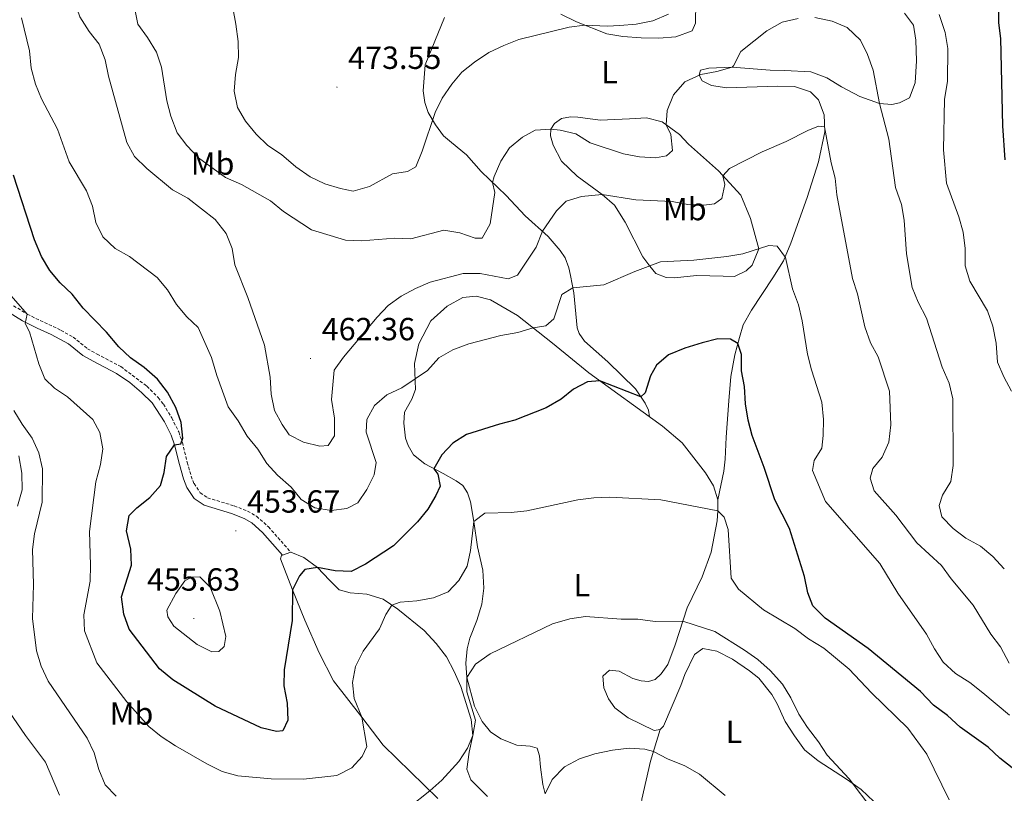
# Model space of a CAD drawing. Units: metres. Extents: x 589633 to 594127, y 4719364 to 4722393.
# Drawn here: x 592469 to 592777, y 4720039 to 4720281 of the extents above; entities that cross this region are included whole.
import ezdxf
from ezdxf.enums import TextEntityAlignment as Align

# ---------------------------------------------------------------- set-up
doc = ezdxf.new("R2010")
doc.units = ezdxf.units.M
doc.header["$MEASUREMENT"] = 0
doc.linetypes.add('TRAZOSX2', pattern=[1.5, 1, -0.5])
for name, color, linetype, lineweight in [('Carátula', 7, 'Continuous', 5), ('Level 21', 19, 'Continuous', 0), ('Level 36', 19, 'Continuous', 40), ('Level 37', 92, 'Continuous', 0), ('Level 4', 36, 'Continuous', 30), ('Level 41', 19, 'Continuous', 0), ('Level 5', 36, 'Continuous', 0), ('Level 7', 1, 'Continuous', 0)]:
    doc.layers.add(name, color=color, linetype=linetype, lineweight=lineweight)
doc.styles.add('Arial', font='ARIAL.TTF', dxfattribs={"height": 0.2})

# ---------------------------------------------------------------- blocks, each defined once
blk = doc.blocks.new('5PATER')
at = {"layer": 'Carátula', "linetype": 'Continuous', "lineweight": 5}
h = blk.add_hatch(color=250, dxfattribs=at)
edge = h.paths.add_edge_path()
edge.add_ellipse((0, 0), major_axis=(-1.33, -1.34), ratio=0.999422, start_angle=0, end_angle=360)

msp = doc.modelspace()

# ---------------------------------------------------------------- linework, layer by layer
at = {"layer": 'Level 21', "color": 19, "linetype": 'TRAZOSX2', "lineweight": 0}
msp.add_polyline3d([(592467.45, 4720191.21, 444.42), (592471.68, 4720188.54, 444.8), (592482.27, 4720183.5, 447.86), (592486.09, 4720181.37, 448.41), (592490.52, 4720177.75, 448.88), (592493.54, 4720176.07, 449.19), (592500.98, 4720172.17, 449.19), (592509.14, 4720166.01, 449.58), (592512.68, 4720162.49, 449.63), (592514.28, 4720160.39, 449.66), (592516.9, 4720156.13, 449.79), (592519.1, 4720151.71, 449.89), (592520.23, 4720148.42, 450.05), (592521.72, 4720142.22, 451.22), (592522.96, 4720137.92, 451.22), (592523.87, 4720135.57, 451.54), (592525.8, 4720132.69, 452.01), (592528.11, 4720131.1, 452.16), (592536.44, 4720128.6, 452.4), (592540.61, 4720126.98, 452.4), (592543.43, 4720125.35, 452.4), (592547.13, 4720122.04, 451.78), (592554.17, 4720114.11, 450.36)], dxfattribs=at)
at = {"layer": 'Level 21', "color": 19, "linetype": 'Continuous', "lineweight": 0}
msp.add_polyline3d([(592465.9, 4720189.19, 444.41), (592470.24, 4720186.43, 444.78), (592474.82, 4720184.16, 445.87), (592479.2, 4720182.18, 447.39), (592484.66, 4720179.27, 448.41), (592489.1, 4720175.65, 448.88), (592492.34, 4720173.84, 449.19), (592499.62, 4720170.02, 449.19), (592503.75, 4720167.23, 449.41), (592507.47, 4720164.1, 449.58), (592510.77, 4720160.81, 449.63), (592514.68, 4720154.9, 449.79), (592516.76, 4720150.74, 449.89), (592517.79, 4720147.71, 450.05), (592519.28, 4720141.57, 451.22), (592520.55, 4720137.11, 451.22), (592521.62, 4720134.4, 451.54), (592523.96, 4720130.87, 452.01), (592527.01, 4720128.79, 452.16), (592535.62, 4720126.21, 452.4), (592539.51, 4720124.69, 452.4), (592541.93, 4720123.29, 452.4), (592545.33, 4720120.25, 451.78), (592551.58, 4720113.21, 450.36)], dxfattribs=at)
at = {"layer": 'Level 36', "color": 92, "linetype": 'Continuous', "lineweight": 0}
for points in [[(592638.58, 4720282.43, 471.29), (592643.5, 4720279.96, 470.82), (592652.99, 4720276.23, 469.49), (592657.95, 4720275.36, 469.02), (592663.72, 4720274.95, 468.16), (592669.22, 4720274.89, 467.93), (592674.53, 4720275.28, 467.93), (592679.67, 4720277.22, 467.93), (592680.66, 4720279.58, 468.56), (592680.81, 4720285.99, 469.26)], [(592746.03, 4720282.7, 467.69), (592748.91, 4720278.91, 467.77), (592749.6, 4720274.31, 467.77), (592749.79, 4720267.8, 467.69), (592749.44, 4720260.89, 467.23), (592747.67, 4720256.27, 466.6)], [(592666.31, 4720156.45, 448.14), (592666, 4720158.49, 448.45), (592664.98, 4720160.74, 449.07), (592661.89, 4720165.23, 450.95), (592653.32, 4720173.63, 451.42), (592646.02, 4720180.13, 452.91), (592644.34, 4720182.53, 453.61), (592643.68, 4720184.32, 454), (592642.65, 4720195.28, 454.71), (592641.61, 4720200.63, 456.35), (592641.04, 4720203.08, 456.66), (592639.92, 4720206.13, 457.37), (592638.35, 4720208.47, 458.23), (592634.61, 4720212.9, 459.48), (592627.46, 4720219.31, 462.45), (592621.45, 4720225.63, 464.41), (592613.64, 4720233.23, 466.21), (592609.1, 4720238.36, 467.38), (592604.41, 4720242.23, 468.95), (592601.94, 4720244.37, 469.26), (592599.36, 4720247.8, 469.49), (592597.08, 4720251.59, 470.28), (592596.01, 4720254.79, 470.43), (592595.58, 4720258.39, 470.67), (592596.13, 4720266.51, 471.76), (592602.18, 4720281.32, 473.56)], [(592747.67, 4720256.27, 466.6), (592744.53, 4720254.65, 465.58), (592742.13, 4720254.18, 465.11), (592738.22, 4720254.5, 464.8), (592732.05, 4720256.66, 464.1), (592726.32, 4720259.62, 463.86), (592721.74, 4720262.49, 463.78), (592716.82, 4720264.36, 463.78), (592708.55, 4720264.8, 463.86), (592704.05, 4720264.92, 464.8), (592692.12, 4720265.84, 465.27), (592684.91, 4720265.49, 465.66), (592682.26, 4720264.87, 465.66), (592681.82, 4720263.36, 465.11), (592682.79, 4720261.52, 464.57), (592685.7, 4720260.09, 464.02), (592690.52, 4720259.37, 463.7), (592706.29, 4720259.88, 462.69), (592711.64, 4720259.72, 461.83), (592716.71, 4720258.15, 461.83), (592719.14, 4720255.57, 461.51), (592720.92, 4720250.87, 460.81), (592721.16, 4720245.57, 459.64), (592719.22, 4720236.24, 459.17), (592715.6, 4720225, 457.99), (592710.49, 4720210.79, 455.88), (592708.18, 4720205.21, 454.71), (592704.91, 4720199.93, 453.61), (592698.22, 4720189.82, 452.36), (592695.65, 4720185.19, 451.34), (592694.48, 4720181.23, 450.09), (592693.01, 4720175.86, 450.09), (592691.71, 4720169.09, 449.47), (592691.11, 4720161.43, 448.76), (592690.34, 4720150.05, 447.2), (592689.99, 4720143.24, 446.88), (592689.57, 4720139.43, 446.34), (592687.7, 4720130.48, 445.2)], [(592678.5, 4720241.78, 462.49), (592687.87, 4720233.39, 459.99), (592694.88, 4720225.77, 458.89), (592697.94, 4720218.49, 456.94), (592700.56, 4720208.99, 455.14), (592698.4, 4720203.92, 454.35), (592696.56, 4720202.15, 454.35), (592692.91, 4720200.37, 453.96), (592689.31, 4720200.45, 453.57), (592681.04, 4720200.64, 453.57), (592674.14, 4720199.89, 453.57), (592671.58, 4720200.02, 453.96), (592668.32, 4720201.25, 454.59), (592666.4, 4720203.54, 455.21), (592664.28, 4720206.53, 455.53), (592658.74, 4720217.31, 458.03), (592655.35, 4720222.69, 459.2), (592651.52, 4720225.97, 460.07), (592643.67, 4720231.77, 461.71), (592638.78, 4720236.44, 462.96), (592636.19, 4720241.38, 463.82), (592635.37, 4720244.33, 464.68), (592635.5, 4720246.43, 465.23), (592636.59, 4720248.19, 465.54), (592638.78, 4720249.76, 466.09), (592641.58, 4720250.23, 466.48), (592643.94, 4720250.2, 466.72), (592650.9, 4720249.2, 467.03), (592660.11, 4720249.61, 467.03), (592665.42, 4720249.95, 466.48), (592670.24, 4720248.68, 465.31), (592675.72, 4720244.71, 463.74), (592678.5, 4720241.78, 462.49)], [(592612.31, 4720092.74, 441.29), (592613.93, 4720097.86, 442.31), (592614.54, 4720102.87, 442.7), (592614.2, 4720108.48, 443.4), (592612.55, 4720115.78, 443.95), (592611.39, 4720123.73, 445.2), (592610.29, 4720129.88, 446.53), (592609.37, 4720132.73, 446.92), (592607.95, 4720135.02, 447.94), (592605.84, 4720136.41, 448.96), (592601.82, 4720138.69, 449.03), (592596.09, 4720141.7, 450.76), (592592.51, 4720144.58, 451.62), (592590.79, 4720147.52, 452.32), (592590.02, 4720149.77, 452.32), (592589.49, 4720154.52, 452.4), (592589.71, 4720157.93, 452.95), (592591.99, 4720162, 453.89), (592593.12, 4720165.01, 454.43), (592592.81, 4720173.17, 456.23), (592594.22, 4720179.29, 456.47), (592597.92, 4720186.43, 457.25), (592603, 4720191.02, 458.03), (592607.98, 4720193.76, 458.03), (592612.09, 4720194.24, 458.11), (592616.55, 4720193.02, 457.8), (592625, 4720188.17, 456.15), (592635.98, 4720179.54, 453.65), (592647.36, 4720170.25, 450.52), (592670.36, 4720153.49, 447.63), (592676.51, 4720148.33, 447.16), (592683.84, 4720138.97, 446.37), (592686.37, 4720134.88, 445.75), (592687.7, 4720130.48, 445.2), (592687.73, 4720127.08, 445.04), (592687.45, 4720123.97, 444.57), (592685.56, 4720114.15, 444.11)], [(592469.08, 4720144.25, 438.47), (592470.07, 4720138.85, 438.16), (592470.16, 4720133.59, 437.61), (592468.69, 4720128.52, 437.61)], [(592600.14, 4720037.12, 439.64), (592582.99, 4720053.77, 442.85), (592576.32, 4720062.54, 444.81), (592567.53, 4720073.89, 446.22), (592563.06, 4720082.63, 447.94), (592558.48, 4720092.86, 449.19), (592554.71, 4720102.29, 450.28), (592550.93, 4720112.08, 450.99), (592551.28, 4720113.09, 450.99), (592552.67, 4720113.65, 450.99), (592554.17, 4720114.11, 450.36)], [(592554.17, 4720114.11, 450.36), (592558.19, 4720112.49, 450.44), (592562.47, 4720109.31, 449.74), (592566.25, 4720105.38, 448.8), (592569.23, 4720102.35, 447.23), (592572.74, 4720101.42, 446.53), (592577.95, 4720100.96, 445.75), (592583.02, 4720099.39, 445.28), (592587.65, 4720096.32, 444.65), (592595.86, 4720089.67, 443.79), (592599.59, 4720085.54, 442.93), (592602.83, 4720081.36, 442.54), (592605.26, 4720076.82, 442.3), (592607.35, 4720072.08, 441.68), (592610.53, 4720061.83, 440.43), (592611.06, 4720056.78, 439.88), (592609.9, 4720051.56, 439.64), (592609.14, 4720046.25, 439.25), (592610.46, 4720042.95, 439.33), (592615.7, 4720037.73, 439.25)], [(592685.56, 4720114.15, 444.11), (592682.77, 4720106.36, 442.38), (592678.13, 4720096.67, 440.43), (592674.3, 4720085.12, 438.86), (592672.1, 4720079, 438.86), (592669.96, 4720076.03, 438.86), (592668.12, 4720074.31, 438.86), (592666.02, 4720073.65, 438.63), (592663.67, 4720073.83, 438.24), (592661.06, 4720074.66, 438.32), (592656.79, 4720076.93, 438.39), (592653.78, 4720077.26, 438.39), (592651.74, 4720075.3, 437.85), (592652.02, 4720071.74, 436.99), (592653.54, 4720068.2, 436.83), (592655.47, 4720065.41, 436.44)], [(592633.68, 4720038.56, 435.19), (592632.96, 4720041.41, 435.66), (592632.27, 4720046.87, 436.44), (592631.89, 4720050.42, 436.59), (592631.17, 4720052.82, 436.75), (592628.96, 4720053.45, 436.99), (592624.81, 4720053.77, 437.61), (592619.83, 4720055.79, 437.61), (592616.61, 4720057.97, 438.39), (592613.99, 4720061.11, 438.94), (592611.55, 4720066, 439.25), (592609.18, 4720074.94, 440.04), (592608.9, 4720079.4, 440.43), (592609.32, 4720083.91, 441.05), (592610.1, 4720087.22, 441.21), (592612.31, 4720092.74, 441.29)], [(592655.47, 4720065.41, 436.44), (592659.65, 4720062.33, 435.73), (592667.74, 4720058.34, 435.34), (592669.64, 4720058.65, 435.5), (592670.73, 4720059.71, 436.05), (592676.1, 4720072.47, 436.59), (592677.38, 4720075.83, 437.53), (592680.44, 4720082.16, 438), (592683.03, 4720083.98, 438.32), (592687.39, 4720083.16, 438.63), (592692.31, 4720080.69, 438.63), (592697.6, 4720077.03, 438.71), (592700.47, 4720074.69, 439.02), (592704.56, 4720069.61, 439.33), (592706.23, 4720066.67, 439.33), (592708.73, 4720061.18, 439.1), (592711.71, 4720056.7, 439.1), (592714.8, 4720052.31, 439.49), (592719.08, 4720048.89, 439.8), (592727.93, 4720043.14, 440.12), (592732.51, 4720039.87, 440.04), (592736.44, 4720036.19, 440.58)], [(592669.64, 4720058.65, 435.5), (592666.6, 4720048.71, 434.79), (592663.88, 4720036.88, 433.23), (592662.95, 4720027.51, 432.37), (592663.14, 4720000.12, 430.41)]]:
    msp.add_polyline3d(points, dxfattribs=at)
at = {"layer": 'Level 4', "color": 36, "linetype": 'Continuous', "lineweight": 30}
for points in [[(592777.57, 4720236.8, 475.01), (592776.82, 4720247.48, 475.01), (592776.17, 4720274.75, 475.01), (592775.54, 4720279.71, 475.01), (592775.51, 4720290.57, 475.01)], [(592695.07, 4720170.89, 450.01), (592695.08, 4720175.95, 450.01), (592693.98, 4720179.43, 450.01), (592691.67, 4720180.71, 450.01), (592687.66, 4720180.83, 450.01), (592682.81, 4720179.62, 450.01), (592677.37, 4720177.91, 450.01), (592672.28, 4720175.82, 450.01), (592668.54, 4720172.63, 450.01), (592666.61, 4720169.32, 450.01), (592665, 4720163.91, 450.01), (592663.59, 4720162.75, 450.01), (592650.82, 4720167.73, 450.01), (592646.96, 4720167.36, 450.01), (592642.57, 4720165.12, 450.01), (592638.65, 4720162.01, 450.01), (592634, 4720159.25, 450.01), (592624.22, 4720155.38, 450.01), (592619.36, 4720154.16, 450.01), (592609.08, 4720150.91, 450.01), (592604.79, 4720148.23, 450.01), (592601.36, 4720144.55, 450.01), (592598.91, 4720140.21, 450.01), (592600.12, 4720138.57, 450.01), (592600.8, 4720134.72, 450.01), (592599.52, 4720131.86, 450.01), (592596.99, 4720127.54, 450.01), (592593.79, 4720123.6, 450.01), (592586.27, 4720116.12, 450.01), (592577.49, 4720110.32, 450.01), (592573.02, 4720108.09, 450.01), (592568.04, 4720108.27, 450.01), (592562.47, 4720109.31, 450.01), (592558.52, 4720108.68, 450.01), (592556.88, 4720106.72, 450.01), (592554.71, 4720102.29, 450.01), (592554.52, 4720092.78, 450.01), (592552.08, 4720077.34, 450.01), (592551.96, 4720072.34, 450.01), (592553, 4720066.93, 450.01), (592553.24, 4720061.57, 450.01), (592551.66, 4720058.26, 450.01), (592549.66, 4720057.99, 450.01), (592544.85, 4720059.16, 450.01), (592530.52, 4720065.91, 450.01), (592517.2, 4720074.24, 450.01), (592513.07, 4720077.61, 450.01), (592503.57, 4720090.01, 450.01), (592501.92, 4720094.73, 450.01), (592501.16, 4720100.1, 450.01), (592504.28, 4720110.05, 450.01), (592504.11, 4720115.05, 450.01), (592502.75, 4720120.8, 450.01), (592503.62, 4720125.62, 450.01), (592506, 4720127.99, 450.01), (592510.03, 4720131.22, 450.01), (592513.34, 4720134.97, 450.01), (592514.54, 4720139.06, 450.01), (592515.3, 4720144.08, 450.01), (592517.79, 4720147.71, 450.01), (592519.79, 4720148.02, 450.01), (592520.33, 4720149.83, 450.01), (592519.85, 4720154.68, 450.01), (592518.23, 4720159.41, 450.01), (592515.61, 4720164.14, 450.01), (592512.43, 4720168.2, 450.01), (592508.26, 4720171.93, 450.01), (592503.98, 4720174.9, 450.01), (592500.4, 4720178.39, 450.01), (592496.46, 4720182.96, 450.01), (592489.2, 4720190.42, 450.01), (592485.71, 4720194.8, 450.01), (592482.03, 4720198.38, 450.01), (592478.79, 4720202.18, 450.01), (592476.22, 4720206.65, 450.01), (592473.94, 4720211.77, 450.01), (592467.38, 4720231.99, 450.01)], [(592795.82, 4720032.79, 450.01), (592788.34, 4720039.88, 450.01), (592775.85, 4720049.69, 450.01), (592772.22, 4720053.13, 450.01), (592763.48, 4720059.34, 450.01), (592759.48, 4720062.99, 450.01), (592755.15, 4720066.31, 450.01), (592751.02, 4720070.54, 450.01), (592734.69, 4720084.02, 450.01), (592721.26, 4720093.51, 450.01), (592717.42, 4720097.29, 450.01), (592715.84, 4720101.39, 450.01), (592714.76, 4720106.49, 450.01), (592710.09, 4720121.53, 450.01), (592705.47, 4720130.45, 450.01), (592702.14, 4720140.6, 450.01), (592698.42, 4720150.58, 450.01), (592697.17, 4720155.43, 450.01), (592696.3, 4720160.56, 450.01), (592696, 4720165.94, 450.01), (592695.07, 4720170.89, 450.01)]]:
    msp.add_polyline3d(points, dxfattribs=at)
at = {"layer": 'Level 5', "color": 36, "linetype": 'Continuous', "lineweight": 0}
for points in [[(592496.13, 4720268.08, 460.01), (592494.19, 4720273.02, 460.01), (592491.06, 4720276.93, 460.01), (592488.12, 4720281.59, 460.01), (592486.48, 4720286.31, 460.01), (592486, 4720291.53, 460.01), (592486.95, 4720297.26, 460.01), (592487.32, 4720302.52, 460.01), (592486.38, 4720307.47, 460.01), (592484.54, 4720312.61, 460.01), (592481.4, 4720316.5, 460.01), (592477.29, 4720318.52, 460.01), (592467.3, 4720320.49, 460.01)], [(592672.31, 4720282.35, 470.01), (592667.4, 4720280.28, 470.01), (592662.12, 4720279.25, 470.01), (592657.04, 4720278.8, 470.01), (592653.07, 4720278.63, 470.01), (592646.12, 4720278.93, 470.01), (592641.16, 4720278.33, 470.01), (592625.42, 4720274.43, 470.01), (592620.75, 4720272.64, 470.01), (592616.12, 4720270.43, 470.01), (592611.6, 4720267.42, 470.01), (592607.67, 4720264.29, 470.01), (592604.45, 4720260.46, 470.01), (592601.47, 4720256.13, 470.01), (592599.24, 4720251.64, 470.01), (592595.27, 4720239.5, 470.01), (592593.2, 4720234.63, 470.01), (592590.66, 4720233.16, 470.01), (592585.96, 4720232.43, 470.01), (592578.73, 4720228.52, 470.01), (592573.68, 4720227.08, 470.01), (592569.72, 4720227.85, 470.01), (592564.75, 4720229.37, 470.01), (592560.23, 4720231.51, 470.01), (592555.68, 4720234.66, 470.01), (592551.22, 4720238.54, 470.01), (592546.94, 4720241.36, 470.01), (592543.32, 4720244.81, 470.01), (592540.02, 4720248.92, 470.01), (592537.43, 4720253.19, 470.01), (592536.44, 4720258.33, 470.01), (592536.88, 4720263.54, 470.01), (592537.73, 4720268.84, 470.01), (592537.64, 4720273.83, 470.01), (592536.98, 4720279.25, 470.01), (592533.83, 4720296.4, 470.01)], [(592712.81, 4720281.07, 465.01), (592707.84, 4720279.87, 465.01), (592703.03, 4720277.15, 465.01), (592694.89, 4720270.67, 465.01), (592692.56, 4720266.19, 465.01), (592692.12, 4720265.84, 465.01), (592687.34, 4720264.43, 465.01), (592682.38, 4720263.57, 465.01), (592677.34, 4720261.18, 465.01), (592673.86, 4720257.2, 465.01), (592671.89, 4720252.23, 465.01), (592671.51, 4720247.76, 465.01), (592672.98, 4720244.72, 465.01), (592673.54, 4720239.73, 465.01), (592671.63, 4720238.05, 465.01), (592668.18, 4720237.47, 465.01), (592663.19, 4720237.77, 465.01), (592658.15, 4720238.67, 465.01), (592647.77, 4720242.18, 465.01), (592643.29, 4720244.95, 465.01), (592638.4, 4720246.15, 465.01), (592635.5, 4720246.43, 465.01), (592630.51, 4720246.15, 465.01), (592626.56, 4720243.96, 465.01), (592622.52, 4720240.58, 465.01), (592619.8, 4720236.39, 465.01), (592617.7, 4720231.67, 465.01), (592617.24, 4720229.72, 465.01), (592617.97, 4720226.57, 465.01), (592616.45, 4720216.84, 465.01), (592613.96, 4720212.37, 465.01), (592611.81, 4720212.36, 465.01), (592606.99, 4720213.98, 465.01), (592602.04, 4720214.85, 465.01), (592591.63, 4720212.17, 465.01), (592586.63, 4720212.29, 465.01), (592576.26, 4720211.45, 465.01), (592571.27, 4720211.71, 465.01), (592560.61, 4720214.95, 465.01), (592551.86, 4720220.64, 465.01), (592547.83, 4720223.97, 465.01), (592538.68, 4720229.11, 465.01), (592533.76, 4720231.28, 465.01), (592525.3, 4720237.48, 465.01), (592521.57, 4720241.31, 465.01), (592518.58, 4720245.31, 465.01), (592516.6, 4720250.44, 465.01), (592515.38, 4720255.29, 465.01), (592513.68, 4720265.79, 465.01), (592512.1, 4720270.54, 465.01), (592509.36, 4720275.07, 465.01), (592506.28, 4720279.31, 465.01), (592505.34, 4720283.96, 465.01)], [(592778.89, 4720063.18, 455.01), (592770.53, 4720070.09, 455.01), (592766.46, 4720073.31, 455.01), (592761.98, 4720076.18, 455.01), (592758.2, 4720079.71, 455.01), (592755.41, 4720083.86, 455.01), (592752.98, 4720088.49, 455.01), (592744, 4720101.26, 455.01), (592738.3, 4720110.57, 455.01), (592721.34, 4720129.92, 455.01), (592717.31, 4720139.66, 455.01), (592717.84, 4720142.77, 455.01), (592720.22, 4720146.64, 455.01), (592720.64, 4720150.6, 455.01), (592720.71, 4720155.6, 455.01), (592720.21, 4720161.03, 455.01), (592716.98, 4720171.15, 455.01), (592715.75, 4720176, 455.01), (592714.07, 4720186.5, 455.01), (592712.88, 4720191.45, 455.01), (592711, 4720196.5, 455.01), (592708.89, 4720206.27, 455.01), (592706.24, 4720209.78, 455.01), (592703.64, 4720210.01, 455.01), (592695.47, 4720207.4, 455.01), (592690.52, 4720206.64, 455.01), (592680.21, 4720205.5, 455.01), (592669.8, 4720204.97, 455.01), (592661.68, 4720201.9, 455.01), (592652.03, 4720197.78, 455.01), (592642.35, 4720196.83, 455.01), (592638.86, 4720194.71, 455.01), (592636.41, 4720187.08, 455.01), (592633.92, 4720184.91, 455.01), (592629.9, 4720184.32, 455.01), (592625.14, 4720182.79, 455.01), (592619.8, 4720181.89, 455.01), (592609.85, 4720179.32, 455.01), (592604.81, 4720177.38, 455.01), (592600.45, 4720174.93, 455.01), (592596.85, 4720170.91, 455.01), (592588.9, 4720165.48, 455.01), (592584.16, 4720163.29, 455.01), (592580.36, 4720160.04, 455.01), (592577.89, 4720155.64, 455.01), (592577.73, 4720151.68, 455.01), (592580.86, 4720142.18, 455.01), (592580.18, 4720138.32, 455.01), (592577.96, 4720133.7, 455.01), (592575.15, 4720129.58, 455.01), (592571.69, 4720127.75, 455.01), (592566.72, 4720127.16, 455.01), (592561.62, 4720128.01, 455.01), (592557.4, 4720130.6, 455.01), (592554.2, 4720134.45, 455.01), (592549.99, 4720138.16, 455.01), (592546.6, 4720141.83, 455.01), (592543.87, 4720146.38, 455.01), (592540.44, 4720150.36, 455.01), (592537.7, 4720155.2, 455.01), (592534.56, 4720159.58, 455.01), (592530.99, 4720169.4, 455.01), (592529.3, 4720175.01, 455.01), (592525.17, 4720184.4, 455.01), (592521.59, 4720187.73, 455.01), (592518.39, 4720191.57, 455.01), (592515.58, 4720196.2, 455.01), (592512.35, 4720200.02, 455.01), (592503.68, 4720206.63, 455.01), (592499.26, 4720209.05, 455.01), (592495.38, 4720212.73, 455.01), (592493.21, 4720217.24, 455.01), (592492.1, 4720222.36, 455.01), (592490.24, 4720227.18, 455.01), (592484.8, 4720236.19, 455.01), (592481.22, 4720246.38, 455.01), (592476.19, 4720255.91, 455.01), (592474.3, 4720260.53, 455.01), (592472.92, 4720265.47, 455.01), (592472.38, 4720270.95, 455.01), (592469.95, 4720281.25, 455.01)], [(592777.28, 4720108.87, 465.01), (592773.7, 4720112.8, 465.01), (592769.82, 4720115.98, 465.01), (592765.25, 4720118.5, 465.01), (592761.25, 4720121.51, 465.01), (592757.75, 4720125.21, 465.01), (592756.91, 4720128.75, 465.01), (592757.94, 4720131.97, 465.01), (592760.54, 4720136.24, 465.01), (592761.33, 4720141.25, 465.01), (592761.18, 4720162.13, 465.01), (592760, 4720166.99, 465.01), (592757.8, 4720172.03, 465.01), (592752.95, 4720187.35, 465.01), (592750.3, 4720192.3, 465.01), (592748.45, 4720196.95, 465.01), (592746.74, 4720207.4, 465.01), (592746.01, 4720217.91, 465.01), (592745.14, 4720222.83, 465.01), (592743.28, 4720228.2, 465.01), (592741.17, 4720243.29, 465.01), (592738.22, 4720254.5, 465.01), (592736.29, 4720264.85, 465.01), (592734.51, 4720269.8, 465.01), (592732.27, 4720274.26, 465.01), (592728.09, 4720278.26, 465.01), (592723.49, 4720280.23, 465.01), (592718.05, 4720281.33, 465.01)], [(592779.48, 4720164.47, 470.01), (592777.1, 4720169.01, 470.01), (592775.14, 4720173.6, 470.01), (592774.77, 4720179.45, 470.01), (592773.68, 4720184.85, 470.01), (592772.06, 4720189.59, 470.01), (592766.47, 4720198.92, 470.01), (592765.09, 4720203.73, 470.01), (592764.99, 4720209.08, 470.01), (592764.46, 4720214.18, 470.01), (592763.06, 4720218.98, 470.01), (592759.19, 4720229.52, 470.01), (592758.26, 4720239.93, 470.01), (592758.6, 4720255.8, 470.01), (592759.52, 4720261.32, 470.01), (592759.59, 4720271.63, 470.01), (592758.79, 4720276.62, 470.01), (592756.96, 4720282.28, 470.01)], [(592778.83, 4720079.43, 460.01), (592776.13, 4720084.47, 460.01), (592773.1, 4720088.45, 460.01), (592767.59, 4720097.54, 460.01), (592760.66, 4720105.79, 460.01), (592757.62, 4720109.93, 460.01), (592749.93, 4720117, 460.01), (592743.39, 4720125.65, 460.01), (592736.58, 4720133.31, 460.01), (592735.3, 4720137.31, 460.01), (592736.18, 4720140.27, 460.01), (592739.1, 4720143.85, 460.01), (592741.17, 4720148.57, 460.01), (592741.74, 4720153.93, 460.01), (592741.42, 4720164.48, 460.01), (592737.78, 4720175.23, 460.01), (592735.4, 4720179.63, 460.01), (592733.68, 4720184.61, 460.01), (592731.38, 4720194.92, 460.01), (592729.85, 4720199.68, 460.01), (592724.95, 4720225.87, 460.01), (592724.41, 4720231.12, 460.01), (592723.1, 4720235.94, 460.01), (592721.09, 4720247.11, 460.01), (592719.18, 4720247.4, 460.01), (592715.84, 4720246.02, 460.01), (592709.1, 4720242.57, 460.01), (592701.52, 4720239.36, 460.01), (592691.36, 4720234.07, 460.01), (592689.28, 4720231.85, 460.01), (592689.85, 4720229.15, 460.01), (592688.93, 4720224.69, 460.01), (592686.69, 4720223.02, 460.01), (592683.29, 4720222.64, 460.01), (592678.29, 4720222.81, 460.01), (592673.37, 4720223.77, 460.01), (592662.05, 4720224.3, 460.01), (592651.52, 4720225.97, 460.01), (592645.06, 4720225.32, 460.01), (592640.28, 4720223.89, 460.01), (592637.18, 4720220.91, 460.01), (592632.86, 4720214.47, 460.01), (592630.89, 4720209.55, 460.01), (592624.99, 4720200.8, 460.01), (592622.15, 4720199.63, 460.01), (592613.37, 4720201.31, 460.01), (592608.06, 4720201.28, 460.01), (592597.77, 4720198.6, 460.01), (592593.13, 4720196.61, 460.01), (592588.69, 4720194.18, 460.01), (592584.6, 4720191.25, 460.01), (592581.14, 4720187.64, 460.01), (592570.6, 4720175.12, 460.01), (592567.68, 4720171.05, 460.01), (592566.84, 4720161.89, 460.01), (592567.83, 4720156.03, 460.01), (592567.77, 4720150.47, 460.01), (592565.84, 4720147.5, 460.01), (592563.23, 4720147.23, 460.01), (592558.12, 4720148.49, 460.01), (592553.67, 4720150.78, 460.01), (592551.47, 4720154.01, 460.01), (592549.07, 4720158.39, 460.01), (592547.95, 4720163.49, 460.01), (592547.66, 4720168.9, 460.01), (592545.88, 4720178.84, 460.01), (592540.73, 4720193.77, 460.01), (592536.64, 4720203.97, 460.01), (592535.85, 4720209.13, 460.01), (592533.97, 4720213.77, 460.01), (592530.53, 4720218.2, 460.01), (592521.97, 4720224.85, 460.01), (592517.15, 4720227.42, 460.01), (592509.09, 4720234.12, 460.01), (592505.3, 4720237.85, 460.01), (592502.89, 4720242.24, 460.01), (592497.16, 4720262.98, 460.01), (592496.13, 4720268.08, 460.01)], [(592465.96, 4720195.1, 445.01), (592471.68, 4720188.54, 445.01), (592471.1, 4720185.63, 445.01), (592472.37, 4720183.08, 445.01), (592475.34, 4720173.04, 445.01), (592477.18, 4720168.3, 445.01), (592480.21, 4720165.46, 445.01)], [(592480.21, 4720165.46, 445.01), (592484.35, 4720162.66, 445.01), (592492.24, 4720155.64, 445.01), (592494.38, 4720151.55, 445.01), (592495.36, 4720146.44, 445.01), (592494.67, 4720141.5, 445.01), (592493.17, 4720136.17, 445.01), (592491.13, 4720120.54, 445.01), (592491.52, 4720110.06, 445.01), (592491.37, 4720105.07, 445.01), (592489.42, 4720094.47, 445.01), (592489.66, 4720089.47, 445.01), (592493.43, 4720079.49, 445.01), (592502.81, 4720067.32, 445.01), (592509.7, 4720059.62, 445.01), (592513.57, 4720056.45, 445.01), (592518.1, 4720053.56, 445.01), (592527.91, 4720047.88, 445.01), (592532.64, 4720045.51, 445.01), (592537.6, 4720044.19, 445.01), (592547.98, 4720043.22, 445.01), (592558.13, 4720043.08, 445.01), (592568.5, 4720044.31, 445.01), (592573.19, 4720046.65, 445.01), (592576.47, 4720050.23, 445.01), (592577.95, 4720053.29, 445.01), (592576.32, 4720062.54, 445.01), (592573.93, 4720068.33, 445.01), (592573.43, 4720073.31, 445.01), (592574.38, 4720078.39, 445.01), (592576.78, 4720083.18, 445.01), (592581.83, 4720090.12, 445.01), (592583.82, 4720094.65, 445.01), (592585.73, 4720097.59, 445.01), (592588.32, 4720098.46, 445.01), (592593.58, 4720098.9, 445.01), (592598.78, 4720099.84, 445.01), (592603.4, 4720101.75, 445.01), (592606.7, 4720105.3, 445.01), (592609.32, 4720109.73, 445.01), (592610.34, 4720114.69, 445.01), (592611.39, 4720123.73, 445.01), (592614.87, 4720126.31, 445.01), (592623.04, 4720126.52, 445.01), (592628, 4720127.09, 445.01), (592643.89, 4720130.47, 445.01), (592648.89, 4720131.16, 445.01), (592653.89, 4720131.36, 445.01), (592669.9, 4720130.48, 445.01), (592687.73, 4720127.08, 445.01), (592689.69, 4720125.04, 445.01), (592690.92, 4720121.24, 445.01), (592691.9, 4720105.95, 445.01), (592694.16, 4720102.54, 445.01), (592702.02, 4720096.09, 445.01), (592711.77, 4720090.29, 445.01), (592716.05, 4720087.02, 445.01), (592720.88, 4720084.05, 445.01), (592728.74, 4720077.55, 445.01), (592735.78, 4720070.11, 445.01), (592747.1, 4720059.1, 445.01), (592753.06, 4720050.98, 445.01), (592760.03, 4720036.61, 445.01)], [(592467.51, 4720158.43, 440.01), (592470.09, 4720154.15, 440.01), (592473.23, 4720149.76, 440.01), (592475.32, 4720145.17, 440.01), (592476.51, 4720140.22, 440.01), (592476.33, 4720129.8, 440.01), (592474, 4720119.87, 440.01), (592473.33, 4720114.92, 440.01), (592473.71, 4720104, 440.01), (592473.33, 4720093.39, 440.01), (592474.61, 4720083.27, 440.01), (592476.11, 4720078.51, 440.01), (592478.23, 4720073.73, 440.01), (592490.48, 4720055.95, 440.01), (592492.59, 4720051.41, 440.01), (592494.1, 4720046.16, 440.01), (592496.04, 4720041.31, 440.01), (592499.47, 4720037.78, 440.01)], [(592531.98, 4720095.63, 455.01), (592528.87, 4720103.17, 455.01), (592525.64, 4720106.4, 455.01), (592523.09, 4720106.33, 455.01), (592520.99, 4720105.17, 455.01), (592518.17, 4720101.19, 455.01), (592515.35, 4720095.96, 455.01), (592515.72, 4720093.86, 455.01), (592517.59, 4720091.02, 455.01), (592524.84, 4720085.21, 455.01), (592529.46, 4720082.99, 455.01), (592531.62, 4720083.06, 455.01), (592533.26, 4720084.57, 455.01), (592533.79, 4720087.73, 455.01), (592531.98, 4720095.63, 455.01)], [(592591.03, 4720034.23, 440.01), (592597.67, 4720039.51, 440.01), (592601.36, 4720042.86, 440.01), (592606.67, 4720048.64, 440.01), (592609.35, 4720052.84, 440.01), (592611.06, 4720056.78, 440.01), (592611.93, 4720061.59, 440.01), (592609.16, 4720070.44, 440.01), (592609.18, 4720074.94, 440.01), (592611.93, 4720079.12, 440.01), (592616.44, 4720082.31, 440.01), (592636, 4720091.66, 440.01), (592641.4, 4720093.25, 440.01), (592646.35, 4720094, 440.01), (592657.47, 4720093.21, 440.01), (592662.63, 4720093.15, 440.01), (592668.09, 4720092.39, 440.01), (592676.77, 4720092.58, 440.01), (592686.76, 4720089.29, 440.01), (592696.07, 4720083.5, 440.01), (592700.19, 4720080.52, 440.01), (592704.07, 4720077.15, 440.01), (592707.86, 4720072.82, 440.01), (592710.47, 4720068.55, 440.01), (592713.04, 4720063.44, 440.01), (592715.76, 4720059.25, 440.01), (592719.2, 4720054.82, 440.01), (592721.85, 4720050.58, 440.01), (592728.73, 4720043.23, 440.01), (592736.13, 4720033.44, 440.01)], [(592461.95, 4720069.98, 435.01), (592471.2, 4720056.75, 435.01), (592477.45, 4720048.45, 435.01), (592481.85, 4720038.15, 435.01)], [(592633.68, 4720038.56, 435.01), (592635.89, 4720043.03, 435.01), (592639.73, 4720046.97, 435.01), (592644.45, 4720049.5, 435.01), (592649.23, 4720051.01, 435.01), (592654.71, 4720052.23, 435.01), (592659.91, 4720052.87, 435.01), (592664.87, 4720052.55, 435.01), (592667.53, 4720051.76, 435.01), (592671.99, 4720049.49, 435.01), (592677.33, 4720047.33, 435.01), (592681.95, 4720044.65, 435.01), (592689.96, 4720038.05, 435.01)]]:
    msp.add_polyline3d(points, dxfattribs=at)

# ---------------------------------------------------------------- block references
at = {"layer": 'Level 7', "color": 19, "linetype": 'Continuous', "lineweight": 0, "xscale": 0.09999983015004542, "yscale": 0.09999983015004542}
for p in [(592568.57, 4720259.58, 473.56), (592560.31, 4720174.7, 462.37), (592536.96, 4720120.8, 453.68), (592523.83, 4720093.37, 455.63)]:
    msp.add_blockref('5PATER', p, dxfattribs=at)

# ---------------------------------------------------------------- texts
at = {"layer": 'Level 37', "color": 92, "linetype": 'Continuous', "lineweight": 0, "style": 'Arial'}
for s, p in [('L', (592653.79, 4720264.21, 468.37)), ('Mb', (592529.68, 4720235.66, 465.05)), ('Mb', (592677.34, 4720221.44, 459.53)), ('L', (592645.17, 4720103.81, 441.39)), ('Mb', (592504.31, 4720063.67, 444.25)), ('L', (592692.75, 4720057.93, 437.04))]:
    msp.add_text(s, height=7, dxfattribs=at).set_placement(p, align=Align.MIDDLE_CENTER)
at = {"layer": 'Level 41', "color": 19, "linetype": 'Continuous', "lineweight": 0, "style": 'Arial'}
for s, p in [('473.55', (592572.07, 4720263.08, 473.56)), ('462.36', (592563.81, 4720178.2, 462.37)), ('453.67', (592540.46, 4720124.3, 453.68)), ('455.63', (592509.16, 4720099.9, 455.63))]:
    msp.add_text(s, height=7, dxfattribs=at).set_placement(p, align=Align.BOTTOM_LEFT)

doc.saveas('drawing.dxf')
